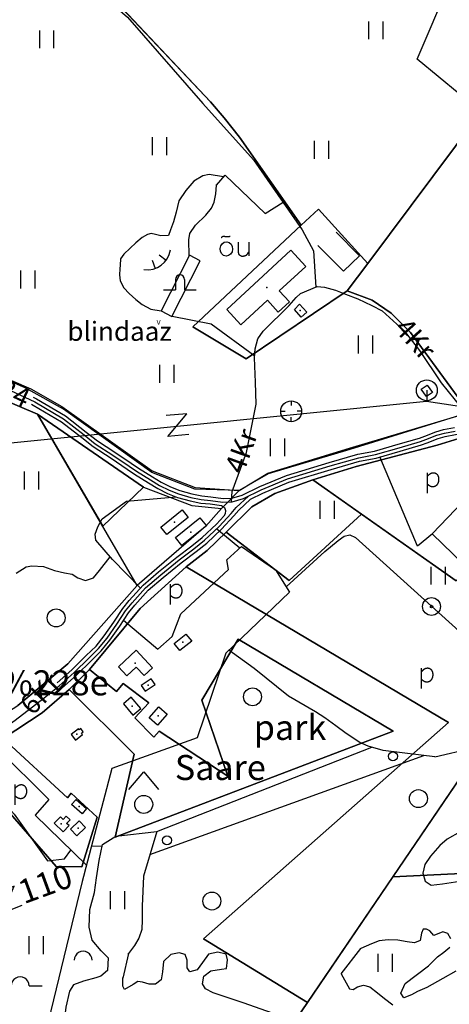
# Model space of a CAD drawing. Extents: x 544520 to 551964, y 6578024 to 6586699.
# Drawn here: x 550206 to 550566, y 6582290 to 6583116 of the extents above; entities that cross this region are included whole.
import ezdxf
from ezdxf.enums import TextEntityAlignment as Align

# ---------------------------------------------------------------- set-up
doc = ezdxf.new("R2010")
doc.units = 0
doc.header["$MEASUREMENT"] = 0
for name, color, linetype in [('1', 7, 'CONTINUOUS'), ('10', 7, 'CONTINUOUS'), ('11', 7, 'CONTINUOUS'), ('12', 7, 'CONTINUOUS'), ('13', 7, 'CONTINUOUS'), ('15', 7, 'CONTINUOUS'), ('16', 7, 'CONTINUOUS'), ('2', 7, 'CONTINUOUS'), ('20', 7, 'CONTINUOUS'), ('22', 7, 'CONTINUOUS'), ('23', 7, 'CONTINUOUS'), ('27', 7, 'CONTINUOUS'), ('28', 7, 'CONTINUOUS'), ('29', 7, 'CONTINUOUS'), ('3', 7, 'CONTINUOUS'), ('30', 7, 'CONTINUOUS'), ('31', 7, 'CONTINUOUS'), ('33', 7, 'CONTINUOUS'), ('4', 7, 'CONTINUOUS'), ('43', 7, 'CONTINUOUS'), ('46', 7, 'CONTINUOUS'), ('5', 7, 'CONTINUOUS'), ('50', 7, 'CONTINUOUS'), ('51', 7, 'CONTINUOUS'), ('58', 7, 'CONTINUOUS'), ('8', 7, 'CONTINUOUS')]:
    doc.layers.add(name, color=color, linetype=linetype)
doc.styles.add('txt', font='TXT', dxfattribs={"height": 0.2})

# ---------------------------------------------------------------- blocks, each defined once
blk = doc.blocks.new('ELPOS1')
at = {"layer": '2', "color": 7, "linetype": 'Continuous'}
blk.add_circle((0, 0), 3.76, dxfattribs=at)
blk = doc.blocks.new('TRAFO1')
at = {"layer": '1', "color": 7, "linetype": 'Continuous'}
blk.add_line((0, 0), (0, -8.77), dxfattribs=at)
blk.add_circle((0, 0), 8.76, dxfattribs=at)
blk = doc.blocks.new('LPUU_1')
at = {"layer": '20', "color": 3, "linetype": 'Continuous'}
for radius in [7.52, 1]:
    blk.add_circle((0, 0), radius, dxfattribs=at)
blk = doc.blocks.new('TONGE1')
at = {"layer": '2', "color": 7, "linetype": 'Continuous'}
for p, q in [((-3.66, -2.4), (-5.94, 4.73)), ((3.66, -2.41), (5.94, 4.74))]:
    blk.add_line(p, q, dxfattribs=at)
blk.add_arc((0.01, -13.85), 19.52, 44.79241, 134.79241, dxfattribs=at)
blk = doc.blocks.new('LZMR_1')
at = {"layer": '4', "color": 7, "linetype": 'Continuous'}
blk.add_lwpolyline([(-8.74, 8.76), (8.76, 8.76), (-8.74, -8.74), (8.76, -8.74)], dxfattribs=at)
blk = doc.blocks.new('KELD_1')
at = {"layer": '11', "color": 7, "linetype": 'Continuous'}
for p, q in [((-3.72, 8.7), (-3.72, 0)), ((3.88, 8.7), (3.88, 0)), ((-13.66, 0), (-3.72, 0)), ((3.88, 0), (13.84, 0))]:
    blk.add_line(p, q, dxfattribs=at)
blk.add_arc((0.08, 8.7), 3.8, 0, 180, dxfattribs=at)
blk = doc.blocks.new('OU___1')
at = {"layer": '27', "color": 7, "linetype": 'Continuous'}
blk.add_line((11.04, 5.18), (11.04, -6.4), dxfattribs=at)
blk.add_ellipse((-7.68, -0.53), major_axis=(0.26, 6.01), ratio=0.875074, start_param=4.712389, end_param=10.995564, dxfattribs=at)
for points in [[(-11.9, 8.94), (-10.94, 9.96), (-10.02, 10.12), (-5.82, 9.82), (-5.16, 9.92), (-4.6, 10.28)], [(2.26, 5.18), (2.26, -3.34), (2.56, -5.06), (4.88, -6.7), (7.86, -6.34), (9.68, -5.36), (10.82, -3.48), (11.04, -3.1)]]:
    blk.add_open_spline(points, degree=2, dxfattribs=at)
blk = doc.blocks.new('AUK__1')
at = {"layer": '3', "color": 7, "linetype": 'Continuous'}
for p, q in [((0, 8.76), (0, 5)), ((-8.76, 0), (-5, 0)), ((8.76, 0), (5, 0)), ((0, -8.76), (0, -5))]:
    blk.add_line(p, q, dxfattribs=at)
blk.add_circle((0, 0), 8.76, dxfattribs=at)
blk = doc.blocks.new('HEIN_1')
at = {"layer": '46', "color": 3, "linetype": 'Continuous'}
for p, q in [((-5.98, -7.48), (-5.98, 7.52)), ((6.02, -7.48), (6.02, 7.52))]:
    blk.add_line(p, q, dxfattribs=at)
blk = doc.blocks.new('LEHT_1')
at = {"layer": '13', "color": 3, "linetype": 'Continuous'}
blk.add_circle((0, 0), 7.52, dxfattribs=at)
blk = doc.blocks.new('POLD_1')
at = {"layer": '28', "color": 7, "linetype": 'Continuous'}
blk.add_line((-4.78, -9.26), (-4.78, 7.8), dxfattribs=at)
blk.add_open_spline([(-4.78, 4.7), (-3.22, 6.5), (-1.3, 7.68), (1.24, 7.94), (3.46, 6.58), (4.64, 3.96), (4.68, 0.38), (3.2, -2.66), (1.24, -3.98), (-1.74, -4.02), (-4.22, -2.36), (-4.78, -1.84)], degree=2, dxfattribs=at)
blk = doc.blocks.new('HPOOS1')
at = {"layer": '16', "color": 3, "linetype": 'Continuous'}
blk.add_line((7.52, 0.04), (18.32, 0.04), dxfattribs=at)
blk.add_arc((0.02, 0.02), 7.5, 359.84721, 180.15279, dxfattribs=at)
blk = doc.blocks.new('SEGAM1')
at = {"layer": '11', "color": 3, "linetype": 'Continuous'}
for p, q in [((-12.48, 12.48), (0, 27.48)), ((0, 27.48), (12.52, 12.48))]:
    blk.add_line(p, q, dxfattribs=at)
blk.add_circle((0, 0), 7.52, dxfattribs=at)
blk = doc.blocks.new('VOSA_1')
at = {"layer": '5', "color": 3, "linetype": 'Continuous'}
blk.add_arc((0.01, 0.02), 7.5, 359.84721, 180.15279, dxfattribs=at)

msp = doc.modelspace()

# ---------------------------------------------------------------- linework, layer by layer
at = {"layer": '1', "color": 5, "linetype": 'Continuous'}
for points in [[(550557.59, 6583512.63), (550292.01, 6583125.58), (550365.9, 6583047.12), (550377.53, 6583033.81), (550390.32, 6583017.48), (550442.07, 6582943.71), (550456.68, 6582957.19), (550497.88, 6582911.65), (550626.11, 6583083.06), (550677.66, 6583145.1), (550798.05, 6583304)], [(549861.47, 6582954.08), (549951.43, 6582919.94), (550215.13, 6582806.47), (550241.15, 6582791.71), (550317, 6582737.65), (550353.03, 6582723.64), (550389.92, 6582721.01), (550414.09, 6582735.73), (550482.72, 6582756.62), (550583.04, 6582786.66), (550533.68, 6582853.65), (550517.59, 6582869.96), (550501.49, 6582880.93), (550480.65, 6582888.57), (550395.93, 6582831.65), (550351.13, 6582858.42), (550442.07, 6582943.71), (550390.32, 6583017.48), (550377.53, 6583033.81), (550365.9, 6583047.12), (550291.86, 6583125.45), (550111.43, 6583262.33)], [(549585.65, 6582819.97), (549861.04, 6582606.34), (549962.15, 6582527.9), (550044.8, 6582463.75), (550089.06, 6582485.08), (550175.14, 6582522.39), (550204.15, 6582540.67), (550246.28, 6582575.77), (550304.55, 6582641.52), (550220.86, 6582785.08), (550124.53, 6582825.99), (550042.7, 6582861.96), (549929.82, 6582910.71), (549855.61, 6582939.94), (549726.53, 6582984.93), (549655.68, 6583005.57), (549608.65, 6582880.93)], [(550351.13, 6582858.42), (550395.93, 6582831.65), (550480.65, 6582888.57), (550497.88, 6582911.65), (550456.68, 6582957.19), (550442.09, 6582943.71)], [(550547.72, 6582809.65), (550552.14, 6582803.47), (550547.24, 6582799.87), (550542.81, 6582806.05)], [(550220.86, 6582785.08), (550275.59, 6582691.2), (550309.63, 6582724.07)], [(550488.32, 6582741.4), (550451.83, 6582730.05), (550572.15, 6582645.24), (550643.56, 6582717.72), (550621.75, 6582740.42), (550604.09, 6582758.09), (550597.22, 6582763.98), (550591.33, 6582766.92), (550581.52, 6582766.92), (550556.01, 6582759.07)], [(550379.08, 6582686.33), (550432.09, 6582645.53), (550492.77, 6582701.19), (550451.83, 6582730.05), (550420.07, 6582718.57), (550400.68, 6582707.52)], [(550363.2, 6582670.75), (550345.55, 6582657.21), (550565.55, 6582526.5), (550360.2, 6582345.06), (550447.39, 6582291.73), (550696.79, 6582658.37), (550670.79, 6582689.9), (550643.56, 6582717.72), (550572.15, 6582645.24), (550492.77, 6582701.19), (550432.09, 6582645.53), (550379.08, 6582686.33)], [(550696.79, 6582658.37), (550519.02, 6582397.03), (550881.27, 6582414.8), (550861.31, 6582431.99)], [(550301.81, 6582499.99), (550285.86, 6582430.35), (550519.09, 6582519.21), (550389.28, 6582596.33), (550358.6, 6582545.29), (550380.47, 6582481.56), (550322.85, 6582519.14), (550318.37, 6582514.22), (550302.36, 6582530.42), (550314.22, 6582542.92), (550292.76, 6582559.18), (550287.06, 6582552.4), (550264.44, 6582571.01), (550247.31, 6582554.21)], [(550191.89, 6582513.21), (550157.49, 6582496.2), (550236.46, 6582405.77), (550257.92, 6582405.57), (550270.84, 6582447.02), (550249.16, 6582467.11), (550245.97, 6582463.41)], [(550881.27, 6582414.8), (550519.02, 6582397.03), (550447.39, 6582291.73), (550292.57, 6582064.58), (550291.34, 6582058.74), (550660.81, 6581953.74), (550693.8, 6581935.28), (550729.63, 6581932.27), (550715.65, 6582053.76), (550871.77, 6582237.99), (550887.95, 6582240.92), (551218.18, 6582300.87), (551173.09, 6582343.96), (551160.16, 6582350.81), (551005.85, 6582359.17), (550981.77, 6582365.83)]]:
    msp.add_lwpolyline(points, close=True, dxfattribs=at)
for points in [[(549012.77, 6583251.73), (549655.68, 6583005.57), (549726.53, 6582984.93), (549855.61, 6582939.94), (549929.82, 6582910.71), (550042.7, 6582861.96), (550124.53, 6582825.99), (550220.86, 6582785.08), (550309.63, 6582724.07), (550350.17, 6582708.47), (550375.26, 6582706.16), (550389.92, 6582721.01), (550352.82, 6582722.28), (550316.74, 6582736.2), (550242.64, 6582789.39), (550210.53, 6582807.29), (549958.09, 6582916.37), (549844.13, 6582960.63), (549748.32, 6582994.91), (549604.86, 6583038.86), (549362.94, 6583131.76)], [(550693.89, 6583134.19), (550679.33, 6583113.79), (550695.28, 6583086.32), (550654.87, 6583051.4), (550626.11, 6583083.06), (550497.88, 6582911.65), (550480.65, 6582888.57), (550501.49, 6582880.93), (550517.59, 6582869.96), (550533.68, 6582853.65), (550583.04, 6582786.66), (550620.08, 6582761.7), (550688.38, 6582693.37), (550850.49, 6582473.92), (551024.42, 6582622.97), (551028.36, 6582616.76), (551245.79, 6582846.95), (551191.09, 6582879.92), (551141.79, 6582909.19), (551115.88, 6582942.29), (550997.91, 6582806.48), (550891.87, 6582967.82), (551021.33, 6583063.04), (550906, 6583210.34)], [(551341.85, 6582211.87), (551229.18, 6582309.36), (551204.7, 6582333.45), (551176, 6582361.69), (551156.91, 6582368.34), (551138.87, 6582368.85), (551038.92, 6582371.66), (550987.27, 6582380.94), (550890.36, 6582428.11), (550873.4, 6582442.73), (550850.49, 6582473.92), (550688.38, 6582693.37), (550620.08, 6582761.7), (550583.04, 6582786.66), (550482.86, 6582755.53), (550414.28, 6582735.22), (550389.92, 6582721.01), (550375.26, 6582706.16), (550362.15, 6582691.29), (550304.55, 6582641.52), (550246.28, 6582575.77), (550204.15, 6582540.67)], [(550191.89, 6582513.21), (550224.58, 6582534.58), (550247.31, 6582554.21), (550264.44, 6582571.01), (550306.94, 6582622.12), (550345.55, 6582657.21), (550363.2, 6582670.75), (550379.08, 6582686.33), (550400.68, 6582707.52), (550420.07, 6582718.57), (550451.83, 6582730.05), (550488.32, 6582741.4), (550556.01, 6582759.07), (550581.52, 6582766.92)], [(550292.57, 6582064.58), (550447.39, 6582291.73), (550360.21, 6582345.06), (550565.55, 6582526.51), (550345.55, 6582657.21), (550306.95, 6582622.13), (550264.44, 6582571.01), (550287.07, 6582552.4), (550292.76, 6582559.18), (550314.23, 6582542.93), (550302.36, 6582530.42), (550318.37, 6582514.22), (550322.84, 6582519.14), (550380.47, 6582481.56), (550358.6, 6582545.29), (550389.28, 6582596.33), (550519.09, 6582519.22), (550285.86, 6582430.35), (550301.81, 6582500), (550247.32, 6582554.21), (550224.59, 6582534.58), (550191.89, 6582513.21), (550245.97, 6582463.42), (550249.17, 6582467.11), (550270.85, 6582447.02), (550257.92, 6582405.57), (550236.47, 6582405.77), (550157.5, 6582496.21)]]:
    msp.add_lwpolyline(points, dxfattribs=at)
at = {"layer": '10', "color": 7, "linetype": 'Continuous'}
msp.add_lwpolyline([(550000, 6582741.24), (550547.27, 6582796.2), (550669.43, 6582777.7), (551156.98, 6582388.48), (551768.8, 6581918.42), (551733.84, 6581839.87), (551624.14, 6581612.22), (551352.51, 6581073.87), (551465.63, 6580748.5), (551563.59, 6580608.38), (551536.89, 6580449.74), (551492.33, 6580401.95)], dxfattribs=at)
at = {"layer": '15', "color": 7, "linetype": 'Continuous'}
msp.add_line((550371.16, 6582689.04), (550390.65, 6582672.97), dxfattribs=at)
for points in [[(550279.35, 6583133.24), (550296.37, 6583118.37), (550359.56, 6583045.87), (550401.92, 6582998.58), (550442.93, 6582939.95), (550452.34, 6582922.3), (550454.25, 6582891.67)], [(550383.71, 6582711.64), (550384.16, 6582720.38), (550396.24, 6582753.11), (550404.17, 6582793.7), (550403.65, 6582812.13), (550403.11, 6582825.36), (550402.94, 6582832.69), (550403.49, 6582839.91), (550405.71, 6582848.47), (550410.15, 6582854.94), (550431.87, 6582876.47), (550437.9, 6582882.92), (550441.56, 6582886.33), (550455.56, 6582892.22), (550461.67, 6582891.64), (550470.8, 6582889.12), (550479.28, 6582885.98), (550489.61, 6582882.01), (550495.36, 6582879.09), (550501.22, 6582876.34), (550509.89, 6582872.01), (550516.22, 6582866.32), (550528.41, 6582855.19), (550541.2, 6582838.66), (550559.47, 6582811.43), (550577.02, 6582789.77)]]:
    msp.add_lwpolyline(points, dxfattribs=at)
at = {"layer": '22', "color": 1, "linetype": 'Continuous'}
for p in [(550349.54, 6582686.32), (550300.14, 6582540.17), (550322.05, 6582532.08), (550240.66, 6582441.38)]:
    msp.add_point(p, dxfattribs=at)
at = {"layer": '23', "color": 197, "linetype": 'Continuous'}
for p in [(550413.09, 6582891.44), (550441.19, 6582872.17), (550335.66, 6582694.45), (550342.84, 6582593.83), (550302.75, 6582576.36), (550313.64, 6582557.9), (550253.82, 6582516.62), (550255.69, 6582455.95), (550254.84, 6582437.81)]:
    msp.add_point(p, dxfattribs=at)
at = {"layer": '29', "color": 7, "linetype": 'Continuous'}
msp.add_line((550261.42, 6582404.97), (550259.41, 6582397.31), dxfattribs=at)
at = {"layer": '30', "color": 3, "linetype": 'Continuous'}
for p, q in [((550283.63, 6582663.15), (550307.18, 6582639.24)), ((550179.57, 6582511.87), (550230.32, 6582461.8))]:
    msp.add_line(p, q, dxfattribs=at)
at = {"layer": '30', "color": 5, "linetype": 'Continuous'}
msp.add_line((550283.28, 6582488), (550261.42, 6582404.97), dxfattribs=at)
at = {"layer": '30', "color": 3, "linetype": 'Continuous'}
for points in [[(550609.8, 6583024.85), (550539.27, 6583083.08), (550566.87, 6583147.29)], [(550371.09, 6582977.4), (550378.2, 6582985.8), (550411.81, 6582953.65), (550426.8, 6582963.01)], [(550348.08, 6582918.04), (550347.81, 6582931.48), (550348.62, 6582936.82), (550353.44, 6582943.63), (550361.92, 6582952.06), (550366.87, 6582957.95), (550369.05, 6582963.13), (550370.29, 6582970.02), (550371.09, 6582977.4), (550371.08, 6582977.92)], [(550333.68, 6582867.35), (550366.43, 6582860.97), (550403.05, 6582834.18)], [(550613.38, 6582756.24), (550575.45, 6582721.67), (550577.93, 6582712.01), (550552.01, 6582684.7), (550604.21, 6582634.09), (550637.24, 6582669.05), (550686.97, 6582680.77)], [(550283.63, 6582663.15), (550269.83, 6582679.38), (550269.14, 6582684.57), (550271.47, 6582690.78), (550275.1, 6582697.37), (550295.42, 6582712.15), (550337.08, 6582715.86)], [(550293.09, 6582612.29), (550321.77, 6582588.17), (550333.87, 6582598.57), (550340.93, 6582617.8), (550380.93, 6582655), (550379.59, 6582662.88), (550392.03, 6582674.23), (550420.6, 6582654.68), (550432.37, 6582635.77), (550378.92, 6582584.7), (550354.71, 6582513.77), (550283.28, 6582488)], [(550230.32, 6582461.8), (550218.92, 6582448.73), (550261.88, 6582406.7)]]:
    msp.add_lwpolyline(points, dxfattribs=at)
at = {"layer": '30', "color": 5, "linetype": 'Continuous'}
msp.add_lwpolyline([(550259.41, 6582397.31), (550258.3, 6582393.11), (550210.22, 6582194.57), (550205.01, 6582182.3)], dxfattribs=at)
at = {"layer": '31', "color": 100, "linetype": 'Continuous'}
for p, q in [((550320.81, 6582435.04), (550501.27, 6582505.83)), ((550554.25, 6582497.62), (550597.08, 6582507.85)), ((550315.12, 6582415.79), (550545, 6582498.82)), ((550266.13, 6582422.86), (550275.11, 6582423)), ((550297.23, 6582332.82), (550292.34, 6582312.12)), ((550475.48, 6582315.57), (550492.15, 6582336.88))]:
    msp.add_line(p, q, dxfattribs=at)
for points in [[(550377, 6582984.38), (550364.96, 6582986.37), (550359.45, 6582985.16), (550352.03, 6582980.66), (550345.21, 6582972.95), (550339.31, 6582964.21), (550337.06, 6582954.63), (550334.79, 6582946.58), (550332.5, 6582939.74), (550330.6, 6582935.05), (550324.29, 6582934.73), (550319.91, 6582936.02), (550316.21, 6582936.74), (550313.12, 6582935.83), (550308.72, 6582933.39), (550303.29, 6582928.87), (550298.52, 6582924.32), (550293.34, 6582919.32), (550290.36, 6582915.6), (550290.07, 6582910.24), (550289.95, 6582907.05), (550289.46, 6582902.04), (550290.03, 6582897.1), (550293.37, 6582891.12), (550297.76, 6582886.41), (550303.4, 6582881.27), (550308.55, 6582877.21), (550315.75, 6582873.19), (550324.51, 6582871.79)], [(550552.15, 6582684.85), (550539.6, 6582674.31), (550507.99, 6582749.25)], [(550429.45, 6582640.46), (550461.91, 6582670.07), (550473.03, 6582679.18), (550477.99, 6582682.96), (550482.78, 6582683.84), (550487.57, 6582681.63), (550574.49, 6582603.18), (550577.77, 6582600.59)], [(550202.98, 6582651.92), (550211.23, 6582657.06), (550216.09, 6582657.95), (550225.77, 6582657.31), (550234.93, 6582654.14), (550243.34, 6582652.03), (550249.97, 6582651.01), (550254.53, 6582647.78), (550260.96, 6582645.57), (550267.71, 6582647.75), (550272.95, 6582654.05), (550281.74, 6582665.37)], [(550554.25, 6582497.62), (550542.79, 6582499.11), (550510.77, 6582502.92), (550498.15, 6582506.79), (550491.19, 6582509.76), (550479.7, 6582517.34), (550471.03, 6582523.84), (550461.84, 6582530.47), (550454.01, 6582535.38), (550431.49, 6582548.52), (550402.49, 6582571.9), (550381.41, 6582587.08)], [(550154.79, 6582500.94), (550201.18, 6582449.57), (550229.08, 6582410.48), (550243.53, 6582412.06), (550248.79, 6582419.5)], [(550279.96, 6582328.99), (550274.12, 6582335.02), (550266.74, 6582344.05), (550264.11, 6582354.82), (550264.59, 6582369.62), (550268.48, 6582384), (550270.25, 6582396.32), (550272.52, 6582410.68), (550275.36, 6582424.16), (550286.56, 6582431.07), (550320.81, 6582435.04)], [(550320.81, 6582435.04), (550309.77, 6582397.67), (550308.48, 6582372.49), (550308.56, 6582361.07), (550308.43, 6582352.84), (550305.88, 6582345.46), (550302.24, 6582339.32), (550297.23, 6582332.82), (550296.64, 6582332.16)], [(550575.41, 6582434.71), (550564.53, 6582428.63), (550558.49, 6582423.38), (550550.59, 6582414.28), (550545.86, 6582407.31), (550544.04, 6582400.12), (550546.12, 6582393.3), (550551.23, 6582389.98), (550560.74, 6582391.29), (550571.51, 6582392.77), (550592.68, 6582395.37)], [(550567.51, 6582345.1), (550565, 6582349.58), (550560.94, 6582350.87), (550553.24, 6582347.78), (550549.96, 6582351.78), (550547.12, 6582353.21), (550544.5, 6582353.04), (550543.02, 6582349.71), (550541.83, 6582343.52), (550536.99, 6582341.55), (550530.99, 6582342.58), (550523.01, 6582343.98), (550515.16, 6582344.26), (550507.57, 6582343.27), (550501.14, 6582340.82), (550492.16, 6582336.89), (550491.91, 6582336.58)], [(550433.11, 6582277.49), (550393.49, 6582291.45), (550368.16, 6582299.79), (550361.83, 6582303.05), (550359.35, 6582307.41), (550360.35, 6582313.7), (550366.1, 6582318.19), (550375.16, 6582319.48), (550379.49, 6582320.26), (550380.32, 6582327.35), (550379.12, 6582332.16), (550372.06, 6582333.91), (550364.41, 6582332.16), (550359.34, 6582325.21), (550354.9, 6582319.07), (550348.65, 6582317.45), (550346.38, 6582320.82), (550346.38, 6582327.13), (550344.57, 6582331.85), (550339.62, 6582333.17), (550332.8, 6582331.86), (550326.61, 6582325.93), (550325.56, 6582317.35), (550324.63, 6582310.71), (550319.67, 6582307.05), (550314.47, 6582307.06), (550308.85, 6582308.72), (550305.08, 6582309.35), (550301.01, 6582306.59), (550293.91, 6582302.63), (550292.53, 6582305.37), (550292.38, 6582309.42), (550292.34, 6582312.45), (550292.33, 6582312.52)], [(550571.87, 6582317.9), (550561.02, 6582311.8), (550547.46, 6582304.14), (550539.56, 6582300.79), (550534.73, 6582298.03), (550528.04, 6582295.45), (550525.79, 6582299.33), (550529.39, 6582307.7), (550548.75, 6582322.3), (550556.34, 6582329.8), (550561.69, 6582333.94), (550566.71, 6582338.04)], [(550279.96, 6582328.99), (550279.56, 6582318.56), (550273.81, 6582313.66)], [(550273.81, 6582313.66), (550269.75, 6582312.45), (550259.43, 6582309.59), (550251.12, 6582306.34), (550247.66, 6582301.03), (550244.5, 6582287.61), (550243.39, 6582278.58), (550243.49, 6582268.76), (550245.03, 6582259.64), (550249.67, 6582250.06), (550252.76, 6582243.63), (550256.68, 6582237.01), (550262.83, 6582237.77), (550268.94, 6582241.49), (550275.86, 6582243.09), (550280.01, 6582242.34), (550284.98, 6582235.44), (550285.98, 6582227.28), (550286.15, 6582215.95), (550289.33, 6582200.18)], [(550475.48, 6582315.57), (550482.67, 6582303.1), (550485.55, 6582302.5), (550489.43, 6582304.88), (550494.37, 6582306.18), (550499.73, 6582304.8), (550506.17, 6582299.79), (550512.06, 6582295.09), (550518.97, 6582289.7)]]:
    msp.add_lwpolyline(points, dxfattribs=at)
at = {"layer": '33', "color": 11, "linetype": 'Continuous'}
for points in [[(550193.83, 6582806.89), (550218.64, 6582795.44), (550242.6, 6582781.27), (550259.88, 6582767.83), (550269.25, 6582760.39), (550284.13, 6582750.76), (550297.7, 6582741.51), (550303.78, 6582737.28), (550315.59, 6582730.18), (550323.1, 6582725.4), (550331.17, 6582721.48), (550339.18, 6582718.24), (550349.58, 6582715.29), (550358.2, 6582713.6), (550365.98, 6582712.85), (550376.32, 6582711.44), (550384.19, 6582711.65), (550393.57, 6582714.36), (550408.51, 6582721.7), (550430.61, 6582731.03), (550466.48, 6582741.73), (550490.38, 6582748.61), (550504.31, 6582751.32), (550524.3, 6582757.01), (550542.16, 6582762.22), (550546.75, 6582763.97), (550555.95, 6582767.54), (550562.2, 6582769.36), (550571.15, 6582770.97)], [(550125.95, 6582491.29), (550176.54, 6582513.99), (550182.37, 6582516.02), (550191.43, 6582521.03), (550201.93, 6582528.48), (550226.49, 6582547.08), (550239.03, 6582557.26), (550251.65, 6582568.57), (550263.79, 6582580.5), (550272.1, 6582588.66), (550279.11, 6582597.32), (550287.33, 6582608.95), (550294.73, 6582620.31), (550300.09, 6582626.82), (550311.48, 6582639.55), (550324.25, 6582650.5), (550339.6, 6582662.89), (550352.06, 6582672.27), (550360.94, 6582679.34), (550373.11, 6582690.88), (550383.37, 6582701.79), (550387.42, 6582706.8), (550397.76, 6582716.42)]]:
    msp.add_lwpolyline(points, dxfattribs=at)
at = {"layer": '43', "color": 2, "linetype": 'Continuous'}
msp.add_lwpolyline([(550471.47, 6582937.73), (550490.98, 6582918.04), (550477.48, 6582905.06), (550456.11, 6582926.75)], dxfattribs=at)
at = {"layer": '50', "color": 43, "linetype": 'Continuous'}
for points in [[(550348.3, 6582918.47), (550324.51, 6582871.79), (550333.6, 6582867.19), (550357.33, 6582913.85), (550348.3, 6582918.47)], [(550398.74, 6582890.69), (550379.57, 6582873.06), (550391.36, 6582860.21), (550413.68, 6582880.72), (550422.8, 6582870.82), (550432.23, 6582879.48), (550423.71, 6582888.76), (550445.89, 6582909.12), (550433.44, 6582922.67), (550398.74, 6582890.69)], [(550440.69, 6582877.53), (550446.9, 6582870.75), (550442.03, 6582866.65), (550436.32, 6582872.96), (550440.69, 6582877.53)], [(550347.15, 6582698.58), (550329.2, 6582684.11), (550324.2, 6582690.34), (550342.12, 6582704.79), (550347.15, 6582698.58)], [(550362.52, 6582691.54), (550342.01, 6582674.88), (550336.55, 6582681.63), (550357.01, 6582698.29), (550362.52, 6582691.54)], [(550335.52, 6582592.83), (550345.37, 6582600.76), (550350.15, 6582594.81), (550340.26, 6582586.91), (550335.52, 6582592.83)], [(550288.66, 6582573.23), (550303.51, 6582587.07), (550317.24, 6582572.31), (550310.25, 6582565.83), (550303.62, 6582572.93), (550295.78, 6582565.65), (550288.66, 6582573.23)], [(550316.14, 6582563.13), (550307.87, 6582557.44), (550311.15, 6582552.67), (550319.4, 6582558.35), (550316.14, 6582563.13)], [(550292.84, 6582542.16), (550300.81, 6582532.65), (550307.44, 6582538.2), (550299.44, 6582547.7), (550292.84, 6582542.16)], [(550322.68, 6582539.75), (550329.61, 6582533.61), (550321.38, 6582524.41), (550314.49, 6582530.53), (550322.68, 6582539.75)], [(550255.16, 6582521.25), (550249.05, 6582516.51), (550252.71, 6582511.82), (550258.62, 6582516.41), (550257.75, 6582517.52), (550259.24, 6582518.68), (550257.1, 6582521.44), (550255.79, 6582520.41), (550255.16, 6582521.25)], [(550253.23, 6582461.96), (550261.97, 6582454.27), (550258.17, 6582449.94), (550249.43, 6582457.6), (550253.23, 6582461.96)], [(550234.89, 6582441.98), (550242.3, 6582434.85), (550247.23, 6582440), (550245.25, 6582441.91), (550248.11, 6582444.92), (550244.98, 6582447.91), (550242.44, 6582445.24), (550240.14, 6582447.46), (550234.89, 6582441.98)], [(550255.74, 6582444.09), (550261.13, 6582438.5), (550253.88, 6582431.54), (550248.52, 6582437.09), (550255.74, 6582444.09)]]:
    msp.add_lwpolyline(points, dxfattribs=at)
at = {"layer": '51', "color": 7, "linetype": 'Continuous'}
for points in [[(550215.66, 6582793.51), (550217.24, 6582792.78), (550240.91, 6582778.78), (550258.03, 6582765.47), (550267.5, 6582757.95), (550282.47, 6582748.26), (550296, 6582739.04), (550302.15, 6582734.76), (550314.01, 6582727.63), (550321.63, 6582722.78), (550329.95, 6582718.74), (550338.21, 6582715.4), (550348.88, 6582712.37), (550357.77, 6582710.63), (550365.63, 6582709.87), (550375.23, 6582708.56)], [(550217.08, 6582799.46), (550220.04, 6582798.1), (550244.29, 6582783.76), (550261.73, 6582770.19), (550271, 6582762.83), (550285.79, 6582753.26), (550299.4, 6582743.98), (550305.41, 6582739.8), (550317.17, 6582732.73), (550324.57, 6582728.02), (550332.39, 6582724.22), (550340.15, 6582721.08), (550350.28, 6582718.21), (550358.63, 6582716.57), (550366.33, 6582715.83), (550376.48, 6582714.45), (550383.73, 6582714.64), (550392.48, 6582717.17), (550407.26, 6582724.43), (550429.59, 6582733.86), (550465.64, 6582744.61), (550489.68, 6582751.53), (550503.61, 6582754.24), (550523.47, 6582759.89), (550541.2, 6582765.07), (550545.67, 6582766.77), (550554.99, 6582770.38), (550561.51, 6582772.28), (550570.77, 6582773.95)], [(550399.48, 6582713.92), (550409.76, 6582718.97), (550431.63, 6582728.2), (550467.32, 6582738.85), (550491.08, 6582745.69), (550505.01, 6582748.4), (550525.13, 6582754.13), (550543.12, 6582759.37), (550547.83, 6582761.17), (550556.91, 6582764.7), (550562.89, 6582766.44), (550571.53, 6582767.99), (550579.59, 6582768.59), (550586.03, 6582768.55), (550592.55, 6582767.49), (550599.02, 6582766.05), (550604.93, 6582762.89), (550613.14, 6582756.5), (550627.4, 6582740.65), (550660.73, 6582707.42), (550685.74, 6582682.32), (550703.75, 6582659.48), (550714.66, 6582643.46)], [(550240.3, 6582554.43), (550240.98, 6582554.98), (550253.7, 6582566.38), (550265.89, 6582578.36), (550274.32, 6582586.64), (550281.5, 6582595.51), (550289.81, 6582607.26), (550297.15, 6582618.53), (550302.37, 6582624.87), (550313.58, 6582637.4), (550326.17, 6582648.19), (550341.44, 6582660.52), (550353.9, 6582669.9), (550362.91, 6582677.07), (550375.24, 6582688.76), (550385.63, 6582699.82), (550389.62, 6582704.75), (550399.48, 6582713.92)], [(550375.23, 6582708.56), (550377.82, 6582706.93), (550378.59, 6582704.34), (550378.13, 6582701.61), (550377.27, 6582699.68)], [(550237.32, 6582559.75), (550249.6, 6582570.76), (550261.69, 6582582.64), (550269.88, 6582590.68), (550276.72, 6582599.13), (550284.85, 6582610.64), (550292.31, 6582622.09), (550297.81, 6582628.77), (550309.38, 6582641.7), (550322.33, 6582652.81), (550337.76, 6582665.26), (550350.22, 6582674.64), (550358.97, 6582681.61), (550370.98, 6582693), (550377.27, 6582699.68)]]:
    msp.add_lwpolyline(points, dxfattribs=at)

# ---------------------------------------------------------------- block references
at = {"layer": '1', "color": 7, "linetype": 'Continuous'}
msp.add_blockref('TRAFO1', (550547.43, 6582805.19), dxfattribs=at)
at = {"layer": '11', "color": 7, "linetype": 'Continuous'}
msp.add_blockref('KELD_1', (550340.21, 6582889.5), dxfattribs=at)
at = {"layer": '11', "color": 3, "linetype": 'Continuous'}
msp.add_blockref('SEGAM1', (550309.93, 6582457.79), dxfattribs=at)
at = {"layer": '13', "color": 3, "linetype": 'Continuous'}
for p in [(550236.46, 6582614.25), (550401.22, 6582548.07), (550540.41, 6582462.66), (550367.11, 6582376.74)]:
    msp.add_blockref('LEHT_1', p, dxfattribs=at)
at = {"layer": '16', "color": 3, "linetype": 'Continuous'}
msp.add_blockref('HPOOS1', (550206.28, 6582305.64), dxfattribs=at)
at = {"layer": '2', "color": 7, "linetype": 'Continuous', "xscale": 0.9999988052586433, "yscale": 0.9999988052586433, "rotation": 216.8036766210548}
msp.add_blockref('TONGE1', (550321.3, 6582914.68), dxfattribs=at)
at = {"layer": '2', "color": 7, "linetype": 'Continuous'}
for p in [(550519.01, 6582498.14), (550329.4, 6582427.67)]:
    msp.add_blockref('ELPOS1', p, dxfattribs=at)
at = {"layer": '20', "color": 3, "linetype": 'Continuous'}
msp.add_blockref('LPUU_1', (550551.4, 6582623.82), dxfattribs=at)
at = {"layer": '27', "color": 7, "linetype": 'Continuous'}
msp.add_blockref('OU___1', (550386.94, 6582924.33), dxfattribs=at)
at = {"layer": '28', "color": 7, "linetype": 'Continuous'}
for p in [(550552.74, 6582728.25), (550337.23, 6582634.82), (550547.77, 6582564.42), (550206.89, 6582466.59)]:
    msp.add_blockref('POLD_1', p, dxfattribs=at)
at = {"layer": '3', "color": 7, "linetype": 'Continuous'}
msp.add_blockref('AUK__1', (550433.65, 6582787.58), dxfattribs=at)
at = {"layer": '4', "color": 7, "linetype": 'Continuous', "rotation": 184.8873883286548}
msp.add_blockref('LZMR_1', (550338.24, 6582776.01), dxfattribs=at)
at = {"layer": '4', "color": 7, "linetype": 'Continuous', "xscale": 1.000001768132189, "yscale": 1.000001768132189, "rotation": 201.496116036309}
msp.add_blockref('LZMR_1', (550196.32, 6582377.96), dxfattribs=at)
at = {"layer": '46', "color": 3, "linetype": 'Continuous'}
for p in [(550504.73, 6583107.13), (550228.6, 6583099.58), (550323.4, 6583010.06), (550459.12, 6583006.9), (550212.8, 6582898.11), (550496.15, 6582843.67), (550329.51, 6582819.03), (550422.2, 6582757.29), (550215.8, 6582729.55), (550463.96, 6582704.94), (550557, 6582649.66), (550287.96, 6582377.51), (550219.72, 6582339.66), (550512.71, 6582324.79)]:
    msp.add_blockref('HEIN_1', p, dxfattribs=at)
at = {"layer": '5', "color": 3, "linetype": 'Continuous'}
msp.add_blockref('VOSA_1', (550259.03, 6582327.14), dxfattribs=at)

# ---------------------------------------------------------------- texts
at = {"layer": '11', "color": 253, "linetype": 'Continuous', "style": 'txt'}
for s, height, p in [('blindaaz', 16, (550245.9, 6582846.71)), ('v', 5, (550320.63, 6582860.39)), ('Veskim%%228e', 21, (550068.13, 6582549.28)), ('park', 21, (550402.28, 6582511.87))]:
    msp.add_text(s, height=height, dxfattribs=at).set_placement(p)
at = {"layer": '12', "color": 253, "linetype": 'Continuous', "style": 'txt'}
for s, height, rotation, p in [('334', 17, 335.14542, (550174.54, 6582805.76)), ('110', 20, 20.12167, (550209.37, 6582373.96))]:
    msp.add_text(s, height=height, rotation=rotation, dxfattribs=at).set_placement(p)
at = {"layer": '58', "color": 95, "linetype": 'Continuous', "style": 'txt'}
for s, rotation, p in [('4Kr', 312.16692, (550536.2, 6582847.01)), ('4Kr', 70.13519, (550393.79, 6582753.59)), ('6Kr', 46.25917, (550224.83, 6582549.29))]:
    msp.add_text(s, height=17, rotation=rotation, dxfattribs=at).set_placement(p, align=Align.MIDDLE)
at = {"layer": '8', "color": 253, "linetype": 'Continuous', "style": 'txt'}
msp.add_text('Saare', height=21, dxfattribs=at).set_placement((550336.01, 6582478.27))

doc.saveas('drawing.dxf')
